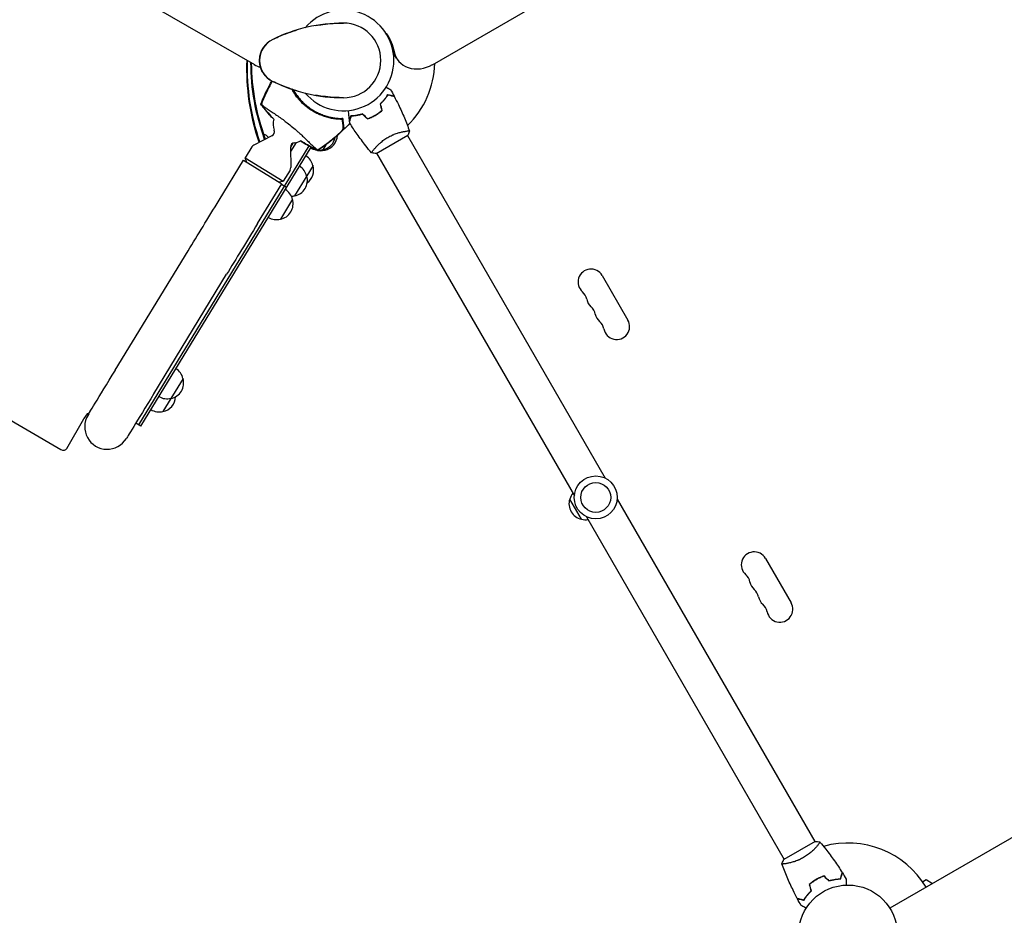
# Model space of a CAD drawing. Units: millimetres. Extents: x -4919 to 6796, y -6325 to 8633.
# Drawn here: x -347 to 709, y -916 to 44 of the extents above; entities that cross this region are included whole.
import ezdxf

# ---------------------------------------------------------------- set-up
doc = ezdxf.new("R2010")
doc.units = ezdxf.units.MM
doc.header["$LTSCALE"] = 20
doc.linetypes.add('HIDDEN', pattern=[9.525, 6.35, -3.175])
doc.layers.add('2d', color=230, linetype='Continuous')
doc.layers.add('AS-Free_Space_Hatch', color=31, linetype='HIDDEN')

msp = doc.modelspace()

# ---------------------------------------------------------------- hatches: boundary and pattern name
at = {"layer": 'AS-Free_Space_Hatch'}
h = msp.add_hatch(dxfattribs=at)
h.set_pattern_fill('ANSI31', color=256, scale=100, angle=60)
edge = h.paths.add_edge_path()
edge.add_line((2560.3, 4598.5), (1334.5, 2475.5))
edge.add_arc((468.5, 2975.5), 1000, 242.0617, 330, ccw=False)
edge.add_arc((-468.5, 2975.5), 1000, 210, 297.9383, ccw=False)
edge.add_line((-1334.5, 2475.5), (-3442.5, 6126.5))
edge.add_arc((-2576.4, 6626.5), 1000, 30, 210, ccw=False)
edge.add_line((-1710.4, 7126.5), (0, 4164))
edge.add_line((0, 4164), (828.2, 5598.5))
edge.add_arc((1694.2, 5098.5), 1000, -30, 150, ccw=False)
edge = h.paths.add_edge_path()
edge.add_arc((-2365.1, 1623), 500, 0, 360)
edge = h.paths.add_edge_path()
edge.add_line((-1071.7, -2774.2), (-2311.4, -4921.5))
edge.add_arc((-3177.4, -4421.5), 1000, 150, 330, ccw=False)
edge.add_line((-4043.4, -3921.5), (-2803.7, -1774.2))
edge.add_line((-2803.7, -1774.2), (-1071.7, -2774.2))

# ---------------------------------------------------------------- linework, layer by layer
at = {"layer": '2d'}
for p, q in [((-893.2, 456), (-95.6, -4.5)), ((95.5, -4.6), (893.2, 455.9)), ((-1146.7, 70), (-303, -417)), ((56.8, 2.5), (53.3, 8.6)), ((35.7, -57.9), (35.6, -57.7)), ((-76.9, -81), (-96.3, -90.7)), ((35.1, -99.8), (68.9, -80.3)), ((65.9, -76.1), (65.9, -76.1)), ((68.5, -80.6), (280.5, -447.8)), ((-219.5, -390.8), (-36.7, -91.7)), ((-217.3, -392.1), (-34.5, -92.9)), ((-98.3, -92.6), (-105.6, -104.6)), ((-50.8, -87.9), (-56.8, -97.7)), ((-54.3, -88.9), (-56.8, -93)), ((-56.8, -93.3), (-56.6, -114.9)), ((-54.4, -88.9), (-54.4, -89)), ((-54.4, -89), (-54.4, -89)), ((-34.5, -92.9), (-35, -93.8)), ((-19, -90.6), (-22.2, -95.8)), ((-18.9, -94.8), (-19.8, -96.3)), ((-105.6, -104.6), (-64.7, -129.6)), ((-103.8, -109.3), (-105.6, -104.6)), ((-22.1, -95.7), (-22.2, -95.8)), ((33, -95.1), (33, -95.1)), ((35.5, -99.6), (247.6, -466.8)), ((-133.4, -149.8), (-107.3, -107.1)), ((-107.3, -107.1), (-66.1, -132.3)), ((-32.6, -112.8), (-39.4, -123.9)), ((-57.3, -117.6), (-64.7, -129.6)), ((-39.4, -123.9), (-52.4, -145.3)), ((-92.2, -175), (-66.1, -132.3)), ((-69.6, -130.1), (-64.7, -129.6)), ((-61, -136.3), (-66.5, -132.9)), ((-54.7, -148.9), (-67.7, -170.3)), ((-244.7, -332.1), (-166.5, -204.1)), ((-203.4, -357.3), (-125.3, -229.2)), ((277.4, -230.7), (304.9, -278.3)), ((-172, -341), (-193.7, -376.4)), ((-274, -378.7), (-273.3, -379.1)), ((-296.6, -415.9), (-278.4, -384.3)), ((-217.3, -392.1), (-222.7, -388.8)), ((255.1, -491.8), (242.6, -470.2)), ((293.4, -470.2), (505.5, -837.5)), ((260.5, -489.2), (472.5, -856.5)), ((452.4, -533.8), (479.9, -581.4)), ((903.3, -725.5), (585.9, -908.8)), ((505.9, -837.2), (472.1, -856.7)), ((508, -842), (508, -842)), ((475.1, -861), (475.1, -861)), ((508.7, -877.2), (508.8, -877.3)), ((621, -880.5), (624.8, -878.2)), ((624.8, -878.2), (631.8, -882.3))]:
    msp.add_line(p, q, dxfattribs=at)
for centre, radius in [((270.5, -468.5), 23), ((270.5, -468.5), 16), ((541, -937), 53)]:
    msp.add_circle(centre, radius, dxfattribs=at)
for centre, radius, start, end in [((0, 0), 54, 220.4928, 139.5072), ((0, -133.3), 173.3, 90, 115.9892), ((0, 0), 40, 270, 90), ((-65, 0), 25, 115.9892, 244.0108), ((0, 0), 98, 314.4877, 358.1388), ((0, 133.3), 173.3, 244.0108, 270), ((-1.4, -1.7), 61.1, 208.7282, 208.729), ((-1.4, -1.7), 61.1, 208.7303, 263.9363), ((-55.5, -68.5), 20, 164.2436, 198.8082), ((-91.2, -91.7), 14, 39.6373, 65.8667), ((-79.1, -76.5), 5, 296.6, 18.8082), ((-25.5, -79.1), 17, 281.2479, 348.4456), ((-23.5, -79.7), 17, 282.6679, 357.2964), ((-94, -95.2), 5, 116.6, 148.6), ((-51.8, -93.2), 5, 98.3918, 180.6), ((-55.5, -68.5), 20, 278.3918, 297.7576), ((-26.3, -79.2), 17, 239.218, 251.6165), ((-26.3, -79.2), 17, 239.2213, 263.9532), ((-49.3, -116.7), 17, 12.7615, 57.9337), ((-24.4, -79.8), 17, 248.8294, 285.8135), ((-26.3, -79.2), 17, 267.6991, 284.3935), ((-25.5, -79.1), 17, 281.2429, 281.2803), ((-61.6, -115), 5, 328.6, 0.6), ((-56.1, -127.8), 17, 12.7615, 57.932), ((-49, -117.5), 17, 306.0933, 15.9071), ((-55.7, -128.6), 17, 281.2429, 15.9071), ((-71.3, -152.8), 17, 12.7615, 57.932), ((-56.6, -128.7), 17, 272.2954, 284.3885), ((-71, -153.6), 17, 281.2429, 15.9071), ((-71.8, -153.7), 17, 239.218, 284.3885), ((265.4, -237.6), 13.9, 30, 229.1099), ((247, -258.8), 14.1, 10.8901, 49.1099), ((274.5, -253.5), 13.9, 190.8901, 229.1099), ((256.2, -274.7), 14.1, 10.8901, 49.1099), ((283.7, -269.4), 13.9, 190.8901, 229.1099), ((265.4, -290.6), 14.1, 10.8901, 49.1099), ((292.9, -285.3), 13.9, 190.8901, 30), ((-188.7, -344.9), 17, 12.7615, 57.932), ((-188.4, -345.7), 17, 281.2429, 15.9071), ((-189.2, -345.8), 17, 239.218, 284.3885), ((-197, -359.8), 17, 281.2429, 357.5704), ((-253.4, -392.8), 24.1, 145.276, 148.6), ((-197.8, -359.8), 17, 239.218, 284.3885), ((-253.4, -392.8), 24.1, 148.6, 328.6), ((259.2, -474.5), 17, 141.3543, 165.8135), ((258.8, -475.3), 17, 162.6679, 257.3321), ((259.7, -475.4), 17, 254.1865, 278.6457), ((440.4, -540.8), 13.9, 30, 229.1099), ((422, -561.9), 14.1, 10.8901, 49.1099), ((449.5, -556.6), 13.9, 190.8901, 229.1099), ((431.2, -577.8), 14.1, 10.8901, 49.1099), ((458.7, -572.5), 13.9, 190.8901, 229.1099), ((440.4, -593.7), 14.1, 10.8901, 49.1099), ((467.9, -588.4), 13.9, 190.8901, 30), ((541, -937), 98, 31.1694, 105.5122)]:
    msp.add_arc(centre, radius, start, end, dxfattribs=at)
at = {"layer": '2d', "extrusion": (0, 0, -1)}
for centre, major_axis, ratio, start_param, end_param in [((-3.6, -6.6), (52.7, 30.4), 0.848048, -0.11356, 0.294378), ((-8.6, 2.1), (52.7, 30.4), 0.848048, 0.097792, 0.108991), ((-8, 0.9), (52.7, 30.4), 0.848048, 0.084891, 0.10962), ((-4.3, -5.5), (52.7, 30.4), 0.848048, 0.012847, 0.294378), ((167.8, -45.6), (-243.7, 140.7), 0.848048, -0.767286, -0.414542), ((168.4, -44.5), (-243.7, 140.7), 0.848048, -0.770115, -0.420617), ((172.1, -38), (-243.7, 140.7), 0.848048, -0.785919, -0.454948), ((172.8, -36.9), (-243.7, 140.7), 0.848048, -0.788733, -0.461138), ((-92.2, -175), (-62.5, -102.4), 0, -1.570796, -1.012291), ((-170.3, -303), (-62.5, -102.4), 0, -1.012291, 0), ((-248.5, -401.5), (-29.9, 17.2), 0.848048, 0, 0.324734)]:
    msp.add_ellipse(centre, major_axis=major_axis, ratio=ratio, start_param=start_param, end_param=end_param, dxfattribs=at)
at = {"layer": '2d'}
for centre, major_axis, ratio, start_param, end_param in [((82.2, 18.6), (-26, -15), 0.848048, -0.294378, 0), ((82.2, 18.6), (-26, -15), 0.848048, -0.294378, 0), ((82.8, 17.5), (-26, -15), 0.848048, -0.294378, 1.570796), ((-82.9, 17.5), (26, -15), 0.848048, -1.570796, -1.325735), ((-133.4, -149.8), (62.5, 102.4), 0, -2.129302, -1.570796), ((-211.5, -277.8), (-62.5, -102.4), 0, 0, 1.012291), ((-211.5, -277.8), (-62.5, -102.4), 0, -0.15286, 0), ((-300.9, -413.4), (4.33, -2.5), 0.848048, -1.570796, 0)]:
    msp.add_ellipse(centre, major_axis=major_axis, ratio=ratio, start_param=start_param, end_param=end_param, dxfattribs=at)
for points in [[(-55.9, 30.7), (-54, 31.4), (-52, 32), (-50, 32.6)], [(-68.8, 25.8), (-68.2, 26), (-67.5, 26.3), (-66.8, 26.6)], [(-90, 0), (-90, 0.1), (-90, 0.1), (-90, 0.1)], [(-90, -0.1), (-90, -0.1), (-90, -0.1), (-90, 0)], [(-76.6, -22.4), (-76.6, -22.4), (-76.5, -22.3), (-76.5, -22.2)], [(-66.8, -26.6), (-67.5, -26.3), (-68.2, -26), (-68.8, -25.8)], [(-55.7, -30.8), (-55.8, -30.8), (-55.9, -30.8), (-56, -30.7)], [(-50, -32.6), (-51.7, -32.1), (-53.4, -31.6), (-55.1, -31)], [(50.5, -31.4), (51.8, -33.7), (53, -36), (54.3, -38.3)], [(-88.4, -47), (-88.1, -46.1), (-87.7, -45.3), (-87.3, -44.4)], [(-88.4, -47), (-87.8, -47.8), (-87.2, -48.6), (-86.7, -49.3)], [(-87.2, -44.4), (-87.6, -45.3), (-87.9, -46.1), (-88.3, -47)], [(-86.5, -49.3), (-87.1, -48.6), (-87.7, -47.8), (-88.3, -47)], [(-86.7, -49.3), (-82.9, -54.1), (-79, -58.7), (-74.7, -63.1)], [(-74.7, -63.1), (-78.9, -58.7), (-82.8, -54.2), (-86.5, -49.3)], [(41.3, -53.5), (40.7, -51.2), (40.1, -48.8), (39.5, -46.5)], [(41.6, -53.6), (40.9, -51.2), (40.3, -48.9), (39.7, -46.6)], [(-0.8, -62.3), (-1.1, -62.3), (-1.4, -62.3), (-1.7, -62.3)], [(-0.8, -62.3), (-0.8, -62.6), (-0.7, -62.9), (-0.7, -63.2)], [(25.7, -62.6), (24, -60.8), (22.2, -59.1), (20.5, -57.4)], [(25.6, -62.8), (23.9, -61.1), (22.2, -59.4), (20.5, -57.7)], [(33.9, -58.8), (34.5, -58.4), (35.1, -58.1), (35.6, -57.7)], [(33.9, -58.8), (34.5, -58.4), (35.1, -58.1), (35.6, -57.7)], [(-46.2, -86.2), (-41, -89.4), (-35.7, -92.4), (-30.2, -95)], [(-30.3, -94.9), (-35.7, -92.3), (-41, -89.4), (-46.2, -86.2)], [(-27.6, -96.1), (-28.5, -95.7), (-29.4, -95.3), (-30.3, -94.9)], [(-30.2, -95), (-29.4, -95.4), (-28.5, -95.9), (-27.6, -96.3)], [(-27.6, -96.1), (-26.9, -95.6), (-26.1, -95.1), (-25.3, -94.5)], [(35.1, -99.8), (33.4, -99.7), (31.7, -99.5), (30.1, -99.2)], [(30.1, -99.2), (30.1, -99.2), (30.1, -99.2), (30.1, -99.2)], [(35.1, -99.8), (33.4, -99.7), (31.7, -99.5), (30.1, -99.2)], [(505.9, -837.2), (507.6, -837.3), (509.3, -837.5), (510.9, -837.8)], [(510.9, -837.8), (510.9, -837.8), (510.9, -837.8), (510.9, -837.8)], [(470.1, -861.3), (470.1, -861.3), (470.1, -861.3), (470.1, -861.3)], [(515.3, -874.5), (517, -876.2), (518.8, -877.9), (520.5, -879.6)], [(515.4, -874.3), (517.1, -876), (518.8, -877.7), (520.5, -879.4)], [(535, -870.9), (536.4, -873.1), (537.7, -875.4), (539.1, -877.7)], [(499.4, -883.5), (500.1, -885.8), (500.7, -888.1), (501.3, -890.5)], [(499.7, -883.5), (500.3, -885.9), (500.9, -888.2), (501.5, -890.5)], [(490.5, -905.7), (489.2, -903.4), (488, -901.1), (486.7, -898.7)], [(490.5, -905.7), (489.2, -903.4), (488, -901.1), (486.7, -898.7)]]:
    msp.add_open_spline(points, degree=3, dxfattribs=at)
for points, knots in [([(-30, 37.4), (-27.4, 37.8), (-24.8, 38.2), (-18.6, 39), (-14.8, 39.4), (-9.4, 39.8), (-7.8, 39.8), (-4.2, 40), (-2.1, 40), (0, 40)], [0, 0, 0, 0, 10.001585, 10.001585, 23.858648, 23.858648, 29.5396, 29.5396, 36.781183, 36.781183, 36.781183, 36.781183]), ([(-75, 22.9), (-75, 22.9), (-75, 22.9), (-75, 22.9), (-75, 22.9), (-75, 22.9), (-75, 22.9), (-75, 22.9), (-75, 22.9), (-75, 22.9), (-75, 23), (-74.9, 23), (-74.9, 23), (-74.7, 23.1), (-74.5, 23.2), (-73.9, 23.4), (-73.5, 23.6), (-71.8, 24.4), (-70.5, 25), (-66, 27), (-62.8, 28.3), (-58.5, 29.8), (-57.7, 30.1), (-56.8, 30.4)], [0, 0, 0, 0, 0.0008, 0.0008, 0.0032, 0.0032, 0.0104, 0.0104, 0.032, 0.032, 0.0968, 0.0968, 0.2912, 0.2912, 0.874404, 0.874404, 2.624037, 2.624037, 7.873219, 7.873219, 20.57853, 20.57853, 23.686137, 23.686137, 23.686137, 23.686137]), ([(-90, 0), (-90, 0), (-90, 0), (-90, 0), (-90, 0), (-90, 0), (-90, 0), (-90, 0), (-90, 0), (-90, 0.1), (-90, 0.1), (-90, 0.2), (-90, 0.2), (-90, 0.4), (-90, 0.6), (-90, 1.3), (-89.9, 1.8), (-89.8, 3.8), (-89.5, 5.4), (-88.7, 8.4), (-88.1, 9.8), (-86.8, 12.4), (-86.2, 13.5), (-84.7, 15.6), (-83.9, 16.5), (-82.6, 17.8), (-82.1, 18.3), (-81.1, 19.1), (-80.7, 19.5), (-79.6, 20.3), (-79.1, 20.7), (-78.5, 21)], [0, 0, 0, 0, 0.0008, 0.0008, 0.0032, 0.0032, 0.0104, 0.0104, 0.032001, 0.032001, 0.096803, 0.096803, 0.291204, 0.291204, 0.874423, 0.874423, 2.624548, 2.624548, 7.889621, 7.889621, 12.915444, 12.915444, 16.857894, 16.857894, 20.47592, 20.47592, 22.530313, 22.530313, 24.356797, 24.356797, 26.559402, 26.559402, 26.559402, 26.559402]), ([(-90, 0), (-90, 0), (-90, 0), (-90, 0), (-90, 0)], [0.95687806, 0.95687806, 0.95687806, 0.95687806, 0.96269375, 0.99853986, 0.99853986, 0.99853986, 0.99853986]), ([(-78.5, -21), (-79.4, -20.5), (-80.3, -19.8), (-82, -18.3), (-82.8, -17.6), (-84.4, -15.8), (-85.2, -14.9), (-86.7, -12.7), (-87.3, -11.5), (-88.3, -9.3), (-88.7, -8.3), (-89.3, -6.1), (-89.6, -4.9), (-89.8, -3.2), (-89.9, -2.5), (-90, -1.6), (-90, -1.3), (-90, -0.8), (-90, -0.6), (-90, -0.4), (-90, -0.3), (-90, -0.2), (-90, -0.2), (-90, -0.1), (-90, 0), (-90, 0)], [0, 0, 0, 0, 3.516106, 3.516106, 6.897489, 6.897489, 10.580738, 10.580738, 14.71582, 14.71582, 18.293499, 18.293499, 22.255784, 22.255784, 24.403078, 24.403078, 25.480563, 25.480563, 26.019771, 26.019771, 26.289434, 26.289434, 26.424272, 26.424272, 26.559118, 26.559118, 26.559118, 26.559118]), ([(-88.6, -46.8), (-87.4, -43.7), (-86.1, -40.7), (-83.1, -34), (-81.4, -30.5), (-78.6, -25.3), (-77.7, -23.7), (-76.8, -22.1)], [0, 0, 0, 0, 10.004103, 10.004103, 21.847159, 21.847159, 27.513698, 27.513698, 27.513698, 27.513698]), ([(-87.3, -44.4), (-85.8, -40.6), (-84.1, -36.9), (-80.6, -29.6), (-78.6, -26), (-76.6, -22.4)], [0.00444781, 0.00444781, 0.00444781, 0.00444781, 0.01664825, 0.01664825, 0.02884868, 0.02884868, 0.02884868, 0.02884868]), ([(-76.4, -22.3), (-78.2, -25.5), (-80, -28.7), (-83.6, -36.1), (-85.5, -40.2), (-87.2, -44.4)], [0.01568198, 0.01568198, 0.01568198, 0.01568198, 0.02674724, 0.02674724, 0.04030431, 0.04030431, 0.04030431, 0.04030431]), ([(-56.8, -30.4), (-57.2, -30.3), (-57.7, -30.1), (-61.2, -28.9), (-64.2, -27.7), (-69.8, -25.3), (-75, -22.9), (-75, -22.9)], [8.33401, 8.33401, 8.33401, 8.33401, 10.004541, 10.004541, 21.414166, 21.414166, 32.055895, 32.055895, 32.055895, 32.055895]), ([(-1.2, -63.3), (-2.6, -63.3), (-4.1, -63.2), (-7.1, -63), (-8.7, -62.8), (-11.1, -62.4), (-11.9, -62.3), (-13.5, -62), (-14.4, -61.8), (-16.9, -61.2), (-18.6, -60.7), (-22, -59.6), (-23.7, -58.9), (-26.2, -57.9), (-27.1, -57.5), (-28.3, -56.9), (-28.8, -56.6), (-29.6, -56.2), (-30, -56), (-32.1, -54.9), (-33.7, -53.9), (-36.9, -51.8), (-38.4, -50.7), (-40.6, -48.9), (-41.4, -48.3), (-42.8, -47), (-43.5, -46.4), (-45.5, -44.4), (-46.8, -43), (-48.4, -41.2), (-48.7, -40.8), (-49.3, -40.1), (-49.6, -39.7), (-50.4, -38.6), (-51, -37.9), (-52.6, -35.6), (-53.6, -34.1), (-54.7, -32.1), (-55, -31.7), (-55.3, -31.2), (-55.3, -31.1), (-55.4, -31)], [0.06748992, 0.06748992, 0.06748992, 0.06748992, 0.07316895, 0.07316895, 0.07884797, 0.07884797, 0.08168748, 0.08168748, 0.08452699, 0.08452699, 0.09020602, 0.09020602, 0.09588504, 0.09588504, 0.09872455, 0.09872455, 0.10014431, 0.10014431, 0.10156406, 0.10156406, 0.10724309, 0.10724309, 0.11292211, 0.11292211, 0.11576162, 0.11576162, 0.11860113, 0.11860113, 0.12428016, 0.12428016, 0.12569991, 0.12569991, 0.12711967, 0.12711967, 0.12995918, 0.12995918, 0.1356382, 0.1356382, 0.13705796, 0.13705796, 0.13745418, 0.13745418, 0.13745418, 0.13745418]), ([(-54, -31.4), (-53.8, -31.7), (-53.7, -32), (-52.6, -33.8), (-51.6, -35.2), (-50.1, -37.4), (-49.5, -38.1), (-48.4, -39.6), (-47.8, -40.3), (-46, -42.4), (-44.8, -43.7), (-42.2, -46.3), (-40.8, -47.5), (-39.4, -48.6), (-38, -49.8), (-36.5, -50.8), (-33.4, -52.9), (-31.9, -53.8), (-29.5, -55.1), (-28.7, -55.6), (-27.1, -56.4), (-26.3, -56.7), (-23.8, -57.8), (-22.2, -58.4), (-19.7, -59.3), (-18.9, -59.6), (-17.2, -60), (-16.4, -60.3), (-13.9, -60.9), (-12.3, -61.2), (-9.2, -61.7), (-7.6, -61.9), (-4.6, -62.2), (-3.1, -62.3), (-1.7, -62.3)], [0.08045105, 0.08045105, 0.08045105, 0.08045105, 0.08156034, 0.08156034, 0.08703339, 0.08703339, 0.08976991, 0.08976991, 0.09250644, 0.09250644, 0.09797948, 0.09797948, 0.10345253, 0.10345253, 0.10345253, 0.10889446, 0.10889446, 0.11433638, 0.11433638, 0.11705734, 0.11705734, 0.1197783, 0.1197783, 0.12522023, 0.12522023, 0.12794119, 0.12794119, 0.13066215, 0.13066215, 0.13610407, 0.13610407, 0.14154599, 0.14154599, 0.14698792, 0.14698792, 0.14698792, 0.14698792]), ([(45.8, -28.7), (46.4, -29), (46.9, -29.3), (47.8, -29.8), (48.1, -30), (48.6, -30.3), (48.9, -30.4), (49.3, -30.7), (49.5, -30.8), (49.9, -31), (50, -31.1), (50.2, -31.2), (50.3, -31.3), (50.4, -31.3), (50.4, -31.3), (50.4, -31.3), (50.4, -31.3), (50.4, -31.3), (50.4, -31.3), (50.5, -31.4), (50.5, -31.4), (50.5, -31.4)], [0.00440846, 0.00440846, 0.00440846, 0.00440846, 0.00758008, 0.00758008, 0.0094751, 0.0094751, 0.01137012, 0.01137012, 0.01326514, 0.01326514, 0.01516016, 0.01516016, 0.01705518, 0.01705518, 0.01800269, 0.01800269, 0.0189502, 0.0189502, 0.02274024, 0.02274024, 0.02935902, 0.02935902, 0.02935902, 0.02935902]), ([(0, -40), (-2.1, -40), (-4.2, -40), (-7.8, -39.8), (-9.4, -39.8), (-14.8, -39.4), (-18.6, -39), (-24.8, -38.2), (-27.4, -37.8), (-30, -37.4)], [0, 0, 0, 0, 7.241581, 7.241581, 12.922533, 12.922533, 26.779596, 26.779596, 36.781181, 36.781181, 36.781181, 36.781181]), ([(39.5, -46.5), (40.4, -45.6), (41.3, -44.8), (42.9, -43.1), (43.6, -42.2), (44.6, -40.9), (44.9, -40.5), (45.6, -39.7), (45.9, -39.3), (46.7, -38.1), (47.2, -37.3), (47.7, -36.5)], [0, 0, 0, 0, 0.00404294, 0.00404294, 0.00808588, 0.00808588, 0.01010735, 0.01010735, 0.01212882, 0.01212882, 0.01617176, 0.01617176, 0.01617176, 0.01617176]), ([(39.7, -46.6), (40.6, -45.7), (41.4, -44.9), (43, -43.2), (43.7, -42.3), (45.1, -40.7), (45.7, -39.9), (46.8, -38.3), (47.3, -37.5), (47.8, -36.8)], [0, 0, 0, 0, 0.00398181, 0.00398181, 0.00796362, 0.00796362, 0.01194542, 0.01194542, 0.01592723, 0.01592723, 0.01592723, 0.01592723]), ([(47.7, -36.5), (48.5, -36.8), (49.2, -36.9), (50.4, -37.3), (51, -37.4), (51.8, -37.7), (52.1, -37.7), (52.5, -37.8), (52.8, -37.9), (53.3, -38.1), (53.6, -38.1), (53.9, -38.2), (54, -38.2), (54.1, -38.3), (54.1, -38.3), (54.2, -38.3), (54.2, -38.3), (54.2, -38.3), (54.2, -38.3), (54.2, -38.3), (54.2, -38.3), (54.3, -38.3), (54.3, -38.3), (54.3, -38.3)], [0, 0, 0, 0, 0.0035063, 0.0035063, 0.0070126, 0.0070126, 0.00876575, 0.00876575, 0.0105189, 0.0105189, 0.0140252, 0.0140252, 0.01577835, 0.01577835, 0.01665493, 0.01665493, 0.0175315, 0.0175315, 0.02103781, 0.02103781, 0.02454411, 0.02454411, 0.0274484, 0.0274484, 0.0274484, 0.0274484]), ([(47.8, -36.8), (48.6, -37), (49.3, -37.2), (50.5, -37.5), (51.1, -37.7), (51.9, -37.9), (52.2, -38), (52.6, -38.1), (52.9, -38.1), (53.4, -38.3), (53.7, -38.4), (54.1, -38.5), (54.1, -38.5), (54.3, -38.5), (54.3, -38.5), (54.3, -38.5), (54.3, -38.5), (54.4, -38.5), (54.4, -38.5), (54.4, -38.5), (54.4, -38.5), (54.4, -38.5)], [0, 0, 0, 0, 0.00350666, 0.00350666, 0.00701332, 0.00701332, 0.00876665, 0.00876665, 0.01051997, 0.01051997, 0.01402663, 0.01402663, 0.01577996, 0.01577996, 0.01753329, 0.01753329, 0.02103995, 0.02103995, 0.02454661, 0.02454661, 0.02744921, 0.02744921, 0.02744921, 0.02744921]), ([(54.4, -38.5), (55.9, -41.5), (57.4, -44.4), (61.1, -52.1), (63.3, -56.8), (67.3, -66.2), (69.1, -70.9), (70.8, -75.7)], [0, 0, 0, 0, 10.001335, 10.001335, 25.652861, 25.652861, 40.904303, 40.904303, 40.904303, 40.904303]), ([(-88.6, -46.8), (-88.6, -46.8), (-88.6, -46.9), (-88.6, -46.9), (-88.6, -46.9), (-88.5, -46.9), (-88.5, -46.9), (-88.5, -47), (-88.4, -47)], [271.498648, 271.498648, 271.498648, 271.498648, 272.229761, 272.229761, 275.216935, 275.216935, 275.216935, 277.665854, 277.665854, 277.665854, 277.665854]), ([(-74.7, -63.1), (-76.3, -61.5), (-77.8, -59.9), (-81.4, -55.9), (-83.3, -53.5), (-86.4, -49.7), (-87.5, -48.3), (-88.6, -46.9)], [58.656409, 58.656409, 58.656409, 58.656409, 65.397576, 65.397576, 74.794651, 74.794651, 80.448609, 80.448609, 80.448609, 80.448609]), ([(-88.3, -47), (-88.3, -47), (-88.2, -47.1), (-88, -47.2), (-87.9, -47.3), (-87.6, -47.5), (-87.6, -47.5), (-87.3, -47.7), (-87.1, -47.9), (-86.4, -48.5), (-85.8, -49), (-84.1, -50.3), (-83, -51.1), (-80.6, -52.8), (-79.2, -53.7), (-76.9, -55.3), (-76.1, -55.8), (-73.8, -57.3), (-72.2, -58.4), (-68.8, -60.6), (-67.1, -61.8), (-65, -63.4), (-64.7, -63.6), (-63.1, -64.9), (-61.7, -65.9), (-58.5, -68.4), (-56.5, -69.9), (-52.8, -73.1), (-51, -74.6), (-48.7, -76.6), (-47.9, -77.3), (-45.5, -79.5), (-44.1, -80.8), (-41.4, -83.5), (-40, -84.8), (-37.3, -87.4), (-36.1, -88.7), (-33.7, -90.9), (-32.7, -91.9), (-30.3, -93.9), (-29.2, -94.8), (-28.6, -95.3), (-28.6, -95.3), (-28.4, -95.5), (-28.3, -95.6), (-28, -95.8), (-27.9, -95.9), (-27.7, -96.1), (-27.7, -96.1), (-27.6, -96.1)], [1.96028, 1.96028, 1.96028, 1.96028, 3.190186, 3.190186, 7.024886, 7.024886, 9.023491, 9.023491, 13.155827, 13.155827, 22.779664, 22.779664, 32.841369, 32.841369, 43.021175, 43.021175, 48.080083, 48.080083, 57.532706, 57.532706, 66.797315, 66.797315, 68.994725, 68.994725, 77.245867, 77.245867, 90.506301, 90.506301, 101.975519, 101.975519, 105.976675, 105.976675, 111.699793, 111.699793, 118.152363, 118.152363, 124.986527, 124.986527, 131.820078, 131.820078, 141.992223, 141.992223, 142.145333, 142.145333, 144.802533, 144.802533, 148.387893, 148.387893, 149.951129, 149.951129, 149.951129, 149.951129]), ([(-0.8, -62.7), (-0.8, -62.7), (-0.8, -62.7), (-0.8, -62.7), (-0.8, -62.7), (-0.8, -62.7), (-1, -62.7), (-1.1, -62.7), (-1.5, -62.7), (-1.7, -62.7), (-2.2, -62.7), (-2.5, -62.7), (-3.1, -62.7), (-3.5, -62.7), (-4.3, -62.7), (-4.7, -62.7), (-5.6, -62.6), (-6, -62.6), (-6.9, -62.5), (-7.4, -62.5), (-7.8, -62.5)], [42.710173, 42.710173, 42.710173, 42.710173, 42.721735, 42.721735, 42.721735, 44.043288, 44.043288, 45.364841, 45.364841, 46.686393, 46.686393, 48.007946, 48.007946, 49.343611, 49.343611, 50.679275, 50.679275, 52.014939, 52.014939, 53.324454, 53.324454, 53.324454, 53.324454]), ([(-0.2, -72.7), (-0.2, -72.5), (-0.2, -72.3), (-0.3, -71.9), (-0.3, -71.6), (-0.4, -71.1), (-0.4, -70.8), (-0.5, -70.3), (-0.5, -70.1), (-0.5, -69.7), (-0.5, -69.5), (-0.6, -68.5), (-0.7, -67.6), (-0.9, -66.1), (-1, -65.6), (-1.1, -64.5), (-1.1, -63.9), (-1.2, -63.3)], [0.00809485, 0.00809485, 0.00809485, 0.00809485, 0.01071053, 0.01071053, 0.01332621, 0.01332621, 0.01594188, 0.01594188, 0.01724972, 0.01724972, 0.01855756, 0.01855756, 0.02378892, 0.02378892, 0.02640459, 0.02640459, 0.02902027, 0.02902027, 0.02902027, 0.02902027]), ([(-0.7, -63.2), (-0.6, -64.4), (-0.5, -65.5), (-0.2, -67.6), (-0.2, -68.5), (0, -69.6), (0, -70), (0.1, -70.6), (0.1, -70.9), (0.1, -71.3), (0.2, -71.4), (0.2, -71.7), (0.2, -72), (0.3, -72.3), (0.3, -72.5)], [0.00044761, 0.00044761, 0.00044761, 0.00044761, 0.00583385, 0.00583385, 0.0112201, 0.0112201, 0.01391322, 0.01391322, 0.01660634, 0.01660634, 0.0179529, 0.0179529, 0.01929947, 0.02199259, 0.02199259, 0.02199259, 0.02199259]), ([(6.8, -67.4), (6.8, -67.4), (6.8, -67.4), (6.8, -67.2), (6.7, -66.9), (6.6, -66), (6.6, -65.7), (6.5, -65), (6.5, -64.9), (6.5, -64.4), (6.4, -64), (6.2, -62.3), (6.1, -60.8), (5.7, -57.5), (5.5, -55.7), (5.3, -53.7)], [68.15053, 68.15053, 68.15053, 68.15053, 74.539557, 74.539557, 90.05801, 90.05801, 99.886322, 99.886322, 103.926784, 103.926784, 109.747848, 109.747848, 119.486262, 119.486262, 128.321381, 128.321381, 128.321381, 128.321381]), ([(7.8, -59.6), (7.6, -60.3), (7.4, -61), (7.1, -62.3), (6.9, -62.9), (6.7, -63.7), (6.6, -64), (6.5, -64.3), (6.5, -64.4), (6.5, -64.5)], [0, 0, 0, 0, 0.003506301, 0.003506301, 0.007012602, 0.007012602, 0.008765752, 0.008765752, 0.009665599, 0.009665599, 0.009665599, 0.009665599]), ([(8, -59.8), (7.8, -60.5), (7.6, -61.2), (7.2, -62.5), (7.1, -63.1), (6.8, -63.9), (6.8, -64.2), (6.7, -64.6), (6.6, -64.8), (6.5, -65.1), (6.5, -65.1), (6.5, -65.1)], [0, 0, 0, 0, 0.00350666, 0.00350666, 0.00701332, 0.00701332, 0.00876665, 0.00876665, 0.01051997, 0.01051997, 0.0106682, 0.0106682, 0.0106682, 0.0106682]), ([(20.5, -57.4), (19.3, -57.8), (18.1, -58.1), (15.9, -58.6), (14.8, -58.8), (13.1, -59.1), (12.6, -59.2), (11.6, -59.3), (11.1, -59.4), (9.6, -59.5), (8.7, -59.6), (7.8, -59.6)], [0, 0, 0, 0, 0.00404294, 0.00404294, 0.00808588, 0.00808588, 0.01010735, 0.01010735, 0.01212882, 0.01212882, 0.01617176, 0.01617176, 0.01617176, 0.01617176]), ([(7.8, -59.6), (8.7, -59.6), (9.6, -59.5), (11.6, -59.3), (12.6, -59.2), (14.8, -58.8), (15.9, -58.6), (18.2, -58.1), (19.3, -57.8), (20.5, -57.4)], [0, 0, 0, 0, 0.00391343, 0.00391343, 0.00782685, 0.00782685, 0.01174028, 0.01174028, 0.01565371, 0.01565371, 0.01565371, 0.01565371]), ([(20.5, -57.4), (19.3, -57.8), (18.1, -58.1), (15.9, -58.6), (14.8, -58.8), (13.1, -59.1), (12.6, -59.2), (11.6, -59.3), (11.1, -59.4), (9.6, -59.5), (8.7, -59.6), (7.8, -59.6)], [0, 0, 0, 0, 0.00404294, 0.00404294, 0.00808588, 0.00808588, 0.01010735, 0.01010735, 0.01212882, 0.01212882, 0.01617176, 0.01617176, 0.01617176, 0.01617176]), ([(20.5, -57.7), (19.3, -58), (18.1, -58.3), (15.9, -58.8), (14.8, -59), (12.7, -59.4), (11.7, -59.5), (9.7, -59.7), (8.8, -59.8), (8, -59.8)], [0, 0, 0, 0, 0.00398181, 0.00398181, 0.00796362, 0.00796362, 0.01194542, 0.01194542, 0.01592723, 0.01592723, 0.01592723, 0.01592723]), ([(25.6, -62.8), (27, -62.3), (28.4, -61.7), (30.5, -60.8), (31.2, -60.4), (32.6, -59.7), (33.3, -59.3), (34, -58.9)], [0, 0, 0, 0, 0.004702909, 0.004702909, 0.007054363, 0.007054363, 0.009405818, 0.009405818, 0.009405818, 0.009405818]), ([(25.7, -62.6), (27, -62.1), (28.4, -61.5), (30.5, -60.6), (31.2, -60.2), (32.6, -59.5), (33.2, -59.1), (33.9, -58.8)], [0, 0, 0, 0, 0.004616902, 0.004616902, 0.006925353, 0.006925353, 0.009233803, 0.009233803, 0.009233803, 0.009233803]), ([(25.7, -62.6), (27.1, -62.1), (28.5, -61.5), (30.5, -60.5), (31.2, -60.2), (32.2, -59.7), (32.6, -59.5), (33.2, -59.1), (33.6, -58.9), (33.9, -58.8)], [0, 0, 0, 0, 0.004600067, 0.004600067, 0.006900101, 0.006900101, 0.008050118, 0.008050118, 0.009200135, 0.009200135, 0.009200135, 0.009200135]), ([(25.7, -62.6), (27, -62.1), (28.4, -61.5), (30.5, -60.6), (31.2, -60.2), (32.6, -59.5), (33.2, -59.1), (33.9, -58.8)], [0, 0, 0, 0, 0.004616902, 0.004616902, 0.006925353, 0.006925353, 0.009233803, 0.009233803, 0.009233803, 0.009233803]), ([(33.9, -58.8), (35.3, -58), (36.6, -57.1), (38.4, -55.8), (39, -55.4), (40.2, -54.4), (40.8, -54), (41.3, -53.5)], [0.009233803, 0.009233803, 0.009233803, 0.009233803, 0.013850802, 0.013850802, 0.016159301, 0.016159301, 0.0184678, 0.0184678, 0.0184678, 0.0184678]), ([(34, -58.9), (35.4, -58.1), (36.7, -57.3), (38.6, -55.9), (39.2, -55.5), (40.4, -54.5), (41, -54.1), (41.6, -53.6)], [0.009405818, 0.009405818, 0.009405818, 0.009405818, 0.01410835, 0.01410835, 0.016459616, 0.016459616, 0.018810883, 0.018810883, 0.018810883, 0.018810883]), ([(6.8, -67.4), (4.5, -69.9), (2.2, -72.3), (-3.1, -77.4), (-6.1, -80.1), (-12.2, -85.4), (-15.4, -87.9), (-21.5, -92.4), (-24.4, -94.5), (-27.4, -96.4)], [0, 0, 0, 0, 10.003757, 10.003757, 22.094247, 22.094247, 34.223002, 34.223002, 44.953212, 44.953212, 44.953212, 44.953212]), ([(0.3, -72.5), (0.3, -72.6), (0.2, -72.7), (0.1, -73.1), (-0.1, -73.3), (-0.4, -73.9), (-0.6, -74.1), (-1.1, -74.7), (-1.4, -75), (-2, -75.7), (-2.3, -76), (-3, -76.7), (-3.3, -77.1), (-4.1, -77.8), (-4.4, -78.2), (-5.2, -78.9), (-5.6, -79.3), (-6, -79.6)], [0, 0, 0, 0, 0.00159546, 0.00159546, 0.00319093, 0.00319093, 0.00478639, 0.00478639, 0.00638186, 0.00638186, 0.00797732, 0.00797732, 0.00957279, 0.00957279, 0.01116825, 0.01116825, 0.01276372, 0.01276372, 0.01276372, 0.01276372]), ([(-4, -77.7), (-3.5, -77.1), (-3, -76.6), (-2.3, -75.9), (-2.1, -75.6), (-1.7, -75.1), (-1.5, -74.9), (-1.1, -74.5), (-1, -74.2), (-0.7, -73.8), (-0.6, -73.7), (-0.4, -73.3), (-0.3, -73.2), (-0.2, -72.9), (-0.2, -72.8), (-0.2, -72.7)], [0.00402629, 0.00402629, 0.00402629, 0.00402629, 0.006438858, 0.006438858, 0.007645141, 0.007645141, 0.008851425, 0.008851425, 0.010057709, 0.010057709, 0.011263993, 0.011263993, 0.012470277, 0.012470277, 0.01367656, 0.01367656, 0.01367656, 0.01367656]), ([(30.1, -99.2), (28, -96.7), (25.9, -94.1), (20.7, -87.4), (17.6, -83.3), (11.9, -75.2), (9.3, -71.3), (6.8, -67.3)], [0.059167, 0.059167, 0.059167, 0.059167, 10.001334, 10.001334, 25.653132, 25.653132, 39.881992, 39.881992, 39.881992, 39.881992]), ([(-25.3, -94.5), (-21.5, -92), (-17.9, -89.3), (-10.8, -83.7), (-7.4, -80.7), (-4, -77.7)], [0.00034646, 0.00034646, 0.00034646, 0.00034646, 0.01390433, 0.01390433, 0.0274622, 0.0274622, 0.0274622, 0.0274622]), ([(-6, -79.6), (-9, -82.3), (-12.2, -84.9), (-18.6, -90), (-21.9, -92.4), (-25.2, -94.6)], [0.01683326, 0.01683326, 0.01683326, 0.01683326, 0.02903503, 0.02903503, 0.0412368, 0.0412368, 0.0412368, 0.0412368]), ([(30.1, -99.2), (30.1, -99.2), (30.1, -99.2), (30.1, -99.2), (30.1, -99.2), (30.1, -99.2), (30.1, -99.1), (30.1, -99.1), (30.1, -99), (30.2, -98.8), (30.4, -98.5), (30.9, -97.8), (31, -97.5), (31.5, -96.9), (31.7, -96.6), (32.5, -95.6), (33.1, -94.8), (34.1, -93.8), (34.3, -93.5), (34.7, -93.1), (34.9, -92.9), (35.5, -92.2), (36, -91.7), (36.9, -90.8), (37.4, -90.3), (38.2, -89.5), (38.5, -89.3), (39, -88.8), (39.3, -88.5), (40.8, -87.3), (42, -86.3), (44, -84.8), (44.7, -84.3), (46.2, -83.4), (46.9, -82.9), (47.6, -82.5)], [0.12220864, 0.12220864, 0.12220864, 0.12220864, 0.12268837, 0.12268837, 0.12524335, 0.12524335, 0.12652085, 0.12652085, 0.12779834, 0.12779834, 0.13290832, 0.13290832, 0.13546331, 0.13546331, 0.1380183, 0.1380183, 0.14312827, 0.14312827, 0.14440577, 0.14440577, 0.14568326, 0.14568326, 0.14823825, 0.14823825, 0.15079324, 0.15079324, 0.15207073, 0.15207073, 0.15334823, 0.15334823, 0.15845821, 0.15845821, 0.16101319, 0.16101319, 0.16356818, 0.16356818, 0.16356818, 0.16356818]), ([(47.6, -82.5), (48.4, -82.1), (49.1, -81.7), (50.6, -80.9), (51.4, -80.5), (52.5, -80), (52.9, -79.9), (53.7, -79.5), (54.1, -79.4), (55.2, -78.9), (55.9, -78.7), (57.4, -78.2), (58.1, -78), (59.5, -77.5), (60.2, -77.3), (62.1, -76.8), (63.4, -76.6), (65, -76.2), (65.6, -76.1), (66.5, -76), (67, -75.9), (68.3, -75.7), (69, -75.6), (69.8, -75.6), (70.1, -75.6), (70.4, -75.6), (70.6, -75.6), (70.7, -75.6), (70.8, -75.6), (70.8, -75.6), (70.8, -75.7), (70.8, -75.7), (70.9, -75.7), (70.9, -75.7), (70.9, -75.7), (70.9, -75.7)], [0.16356818, 0.16356818, 0.16356818, 0.16356818, 0.1661247, 0.1661247, 0.16868122, 0.16868122, 0.16995948, 0.16995948, 0.17123774, 0.17123774, 0.17379425, 0.17379425, 0.17635077, 0.17635077, 0.17890729, 0.17890729, 0.18402032, 0.18402032, 0.18657684, 0.18657684, 0.18913336, 0.18913336, 0.19424639, 0.19424639, 0.19680291, 0.19680291, 0.19935943, 0.19935943, 0.20063769, 0.20063769, 0.20191595, 0.20191595, 0.20447247, 0.20447247, 0.20490292, 0.20490292, 0.20490292, 0.20490292]), ([(70.9, -75.7), (70.4, -77), (69.8, -78.4), (69.1, -79.9), (69, -80.1), (68.9, -80.3)], [0, 0, 0, 0, 4.405135, 4.405135, 5.108724, 5.108724, 5.108724, 5.108724]), ([(-27.4, -96.4), (-29.9, -95.3), (-32.4, -94), (-37.4, -91.4), (-39.9, -90), (-43.6, -87.8), (-44.9, -87), (-46.2, -86.2)], [0, 0, 0, 0, 8.533675, 8.533675, 17.279843, 17.279843, 21.796007, 21.796007, 21.796007, 21.796007]), ([(-25.2, -94.6), (-25.7, -95), (-26.2, -95.3), (-27, -95.8), (-27.3, -96), (-27.6, -96.3)], [53.448624, 53.448624, 53.448624, 53.448624, 55.126731, 55.126731, 56.314227, 56.314227, 56.314227, 56.314227]), ([(-27.6, -96.3), (-27.5, -96.3), (-27.5, -96.4), (-27.4, -96.4), (-27.4, -96.4), (-27.4, -96.4)], [93.444512, 93.444512, 93.444512, 93.444512, 98.274791, 98.274791, 100.286186, 100.286186, 100.286186, 100.286186]), ([(30.1, -99.2), (30.1, -99.2), (30.1, -99.2), (30.1, -99.2), (30.1, -99.2), (30.1, -99.2)], [0.203904455, 0.203904455, 0.203904455, 0.203904455, 0.204472465, 0.204472465, 0.205426957, 0.205426957, 0.205426957, 0.205426957]), ([(510.9, -837.8), (510.9, -837.8), (510.9, -837.8), (510.9, -837.8), (510.9, -837.8), (510.9, -837.9), (510.9, -837.9), (510.9, -838), (510.9, -838), (510.8, -838.2), (510.6, -838.6), (510.1, -839.3), (510, -839.5), (509.5, -840.1), (509.3, -840.4), (508.5, -841.4), (507.9, -842.2), (506.9, -843.3), (506.7, -843.5), (506.3, -843.9), (506.1, -844.2), (505.5, -844.8), (505, -845.3), (504.1, -846.3), (503.6, -846.8), (502.8, -847.5), (502.5, -847.8), (502, -848.3), (501.7, -848.5), (500.2, -849.8), (499, -850.8), (497, -852.2), (496.3, -852.7), (494.8, -853.7), (494.1, -854.1), (493.4, -854.5)], [0.12220864, 0.12220864, 0.12220864, 0.12220864, 0.12268837, 0.12268837, 0.12524335, 0.12524335, 0.12652085, 0.12652085, 0.12779834, 0.12779834, 0.13290832, 0.13290832, 0.13546331, 0.13546331, 0.1380183, 0.1380183, 0.14312827, 0.14312827, 0.14440577, 0.14440577, 0.14568326, 0.14568326, 0.14823825, 0.14823825, 0.15079324, 0.15079324, 0.15207073, 0.15207073, 0.15334823, 0.15334823, 0.15845821, 0.15845821, 0.16101319, 0.16101319, 0.16356818, 0.16356818, 0.16356818, 0.16356818]), ([(510.9, -837.9), (513, -840.4), (515.1, -842.9), (520.3, -849.6), (523.4, -853.8), (529.3, -862.2), (532.1, -866.4), (534.8, -870.7)], [0.059167, 0.059167, 0.059167, 0.059167, 10.001334, 10.001334, 25.653138, 25.653138, 40.963039, 40.963039, 40.963039, 40.963039]), ([(493.4, -854.5), (492.6, -855), (491.9, -855.4), (490.4, -856.1), (489.6, -856.5), (488.5, -857), (488.1, -857.2), (487.3, -857.5), (486.9, -857.6), (485.8, -858.1), (485.1, -858.4), (483.6, -858.9), (482.9, -859.1), (481.5, -859.5), (480.8, -859.7), (478.9, -860.2), (477.6, -860.5), (476, -860.8), (475.4, -860.9), (474.5, -861.1), (474, -861.2), (472.7, -861.3), (472, -861.4), (471.2, -861.5), (470.9, -861.5), (470.6, -861.5), (470.4, -861.5), (470.3, -861.4), (470.2, -861.4), (470.2, -861.4), (470.2, -861.4), (470.2, -861.3), (470.1, -861.3), (470.1, -861.3), (470.1, -861.3), (470.1, -861.3)], [0.16356818, 0.16356818, 0.16356818, 0.16356818, 0.1661247, 0.1661247, 0.16868122, 0.16868122, 0.16995948, 0.16995948, 0.17123774, 0.17123774, 0.17379425, 0.17379425, 0.17635077, 0.17635077, 0.17890729, 0.17890729, 0.18402032, 0.18402032, 0.18657684, 0.18657684, 0.18913336, 0.18913336, 0.19424639, 0.19424639, 0.19680291, 0.19680291, 0.19935943, 0.19935943, 0.20063769, 0.20063769, 0.20191595, 0.20191595, 0.20447247, 0.20447247, 0.20490292, 0.20490292, 0.20490292, 0.20490292]), ([(470.1, -861.3), (470.6, -860.1), (471.1, -858.8), (471.8, -857.3), (472, -857), (472.1, -856.7)], [0, 0, 0, 0, 4.168368, 4.168368, 5.110853, 5.110853, 5.110853, 5.110853]), ([(470.1, -861.3), (470.6, -860), (471.2, -858.7), (471.9, -857.1), (472, -856.9), (472.1, -856.7)], [0, 0, 0, 0, 4.405135, 4.405135, 5.108724, 5.108724, 5.108724, 5.108724]), ([(486.6, -898.5), (485.1, -895.6), (483.6, -892.6), (479.9, -885), (477.7, -880.3), (473.7, -870.8), (471.9, -866.1), (470.2, -861.4)], [0, 0, 0, 0, 10.001335, 10.001335, 25.652861, 25.652861, 40.904303, 40.904303, 40.904303, 40.904303]), ([(486.6, -898.5), (485.1, -895.6), (483.6, -892.6), (479.9, -885), (477.7, -880.3), (473.7, -870.8), (471.9, -866.1), (470.2, -861.4)], [0, 0, 0, 0, 10.001335, 10.001335, 25.652861, 25.652861, 40.904303, 40.904303, 40.904303, 40.904303]), ([(515.4, -874.3), (514, -874.8), (512.6, -875.3), (510.5, -876.3), (509.8, -876.6), (508.4, -877.3), (507.7, -877.7), (507, -878.1)], [0, 0, 0, 0, 0.004702909, 0.004702909, 0.007054363, 0.007054363, 0.009405818, 0.009405818, 0.009405818, 0.009405818]), ([(515.3, -874.5), (514, -875), (512.6, -875.5), (510.5, -876.5), (509.8, -876.8), (508.4, -877.5), (507.8, -877.9), (507.1, -878.3)], [0, 0, 0, 0, 0.004616902, 0.004616902, 0.006925353, 0.006925353, 0.009233803, 0.009233803, 0.009233803, 0.009233803]), ([(533, -877.3), (533.2, -876.5), (533.4, -875.8), (533.8, -874.5), (533.9, -873.9), (534.2, -873.1), (534.2, -872.9), (534.3, -872.4), (534.4, -872.2), (534.6, -871.6), (534.6, -871.3), (534.7, -871), (534.7, -870.9), (534.8, -870.8), (534.8, -870.8), (534.8, -870.7), (534.8, -870.7), (534.8, -870.7), (534.8, -870.7), (534.8, -870.7), (534.8, -870.7), (534.8, -870.7)], [0, 0, 0, 0, 0.00350666, 0.00350666, 0.00701332, 0.00701332, 0.00876665, 0.00876665, 0.01051997, 0.01051997, 0.01402663, 0.01402663, 0.01577996, 0.01577996, 0.01753329, 0.01753329, 0.02103995, 0.02103995, 0.02454661, 0.02454661, 0.02744921, 0.02744921, 0.02744921, 0.02744921]), ([(533.2, -877.4), (533.4, -876.7), (533.6, -876), (533.9, -874.7), (534.1, -874.1), (534.3, -873.3), (534.4, -873.1), (534.5, -872.6), (534.6, -872.4), (534.7, -871.8), (534.8, -871.5), (534.9, -871.2), (534.9, -871.1), (534.9, -871), (534.9, -871), (534.9, -871), (534.9, -871), (534.9, -871), (534.9, -870.9), (535, -870.9), (535, -870.9), (535, -870.9), (535, -870.9), (535, -870.9)], [0, 0, 0, 0, 0.0035063, 0.0035063, 0.0070126, 0.0070126, 0.00876575, 0.00876575, 0.0105189, 0.0105189, 0.0140252, 0.0140252, 0.01577835, 0.01577835, 0.01665493, 0.01665493, 0.0175315, 0.0175315, 0.02103781, 0.02103781, 0.02454411, 0.02454411, 0.0274484, 0.0274484, 0.0274484, 0.0274484]), ([(507, -878.1), (505.6, -878.9), (504.3, -879.7), (502.4, -881.1), (501.8, -881.6), (500.6, -882.5), (500, -883), (499.4, -883.5)], [0.009405818, 0.009405818, 0.009405818, 0.009405818, 0.01410835, 0.01410835, 0.016459616, 0.016459616, 0.018810883, 0.018810883, 0.018810883, 0.018810883]), ([(507.1, -878.3), (505.7, -879.1), (504.4, -879.9), (502, -881.6), (500.8, -882.6), (499.7, -883.5)], [0.009200135, 0.009200135, 0.009200135, 0.009200135, 0.013813794, 0.013813794, 0.018427453, 0.018427453, 0.018427453, 0.018427453]), ([(507.1, -878.3), (505.7, -879.1), (504.4, -879.9), (502.6, -881.2), (502, -881.7), (500.8, -882.6), (500.2, -883.1), (499.7, -883.5)], [0.009233803, 0.009233803, 0.009233803, 0.009233803, 0.013850802, 0.013850802, 0.016159301, 0.016159301, 0.0184678, 0.0184678, 0.0184678, 0.0184678]), ([(508.8, -877.3), (508.6, -877.5), (508.3, -877.6), (507.8, -877.9), (507.4, -878.1), (507.1, -878.3)], [0.007218772, 0.007218772, 0.007218772, 0.007218772, 0.008050118, 0.008050118, 0.009200135, 0.009200135, 0.009200135, 0.009200135]), ([(520.5, -879.4), (521.7, -879), (522.9, -878.7), (525.1, -878.2), (526.2, -878), (528.3, -877.7), (529.3, -877.5), (531.3, -877.3), (532.2, -877.3), (533, -877.3)], [0, 0, 0, 0, 0.00398181, 0.00398181, 0.00796362, 0.00796362, 0.01194542, 0.01194542, 0.01592723, 0.01592723, 0.01592723, 0.01592723]), ([(520.5, -879.6), (521.7, -879.2), (522.9, -878.9), (525.1, -878.4), (526.2, -878.2), (527.9, -877.9), (528.4, -877.9), (529.4, -877.7), (529.9, -877.7), (531.4, -877.5), (532.3, -877.5), (533.2, -877.4)], [0, 0, 0, 0, 0.00404294, 0.00404294, 0.00808588, 0.00808588, 0.01010735, 0.01010735, 0.01212882, 0.01212882, 0.01617176, 0.01617176, 0.01617176, 0.01617176]), ([(539.1, -877.7), (539.1, -877.7), (539.1, -877.7), (539.1, -877.7), (539.1, -877.7), (539.1, -877.7), (539.1, -877.7), (539.1, -877.7), (539.1, -877.8), (539.1, -877.8), (539.1, -877.9), (539.1, -878.3), (539.1, -878.8), (539.1, -879.5), (539.1, -879.8), (539.1, -880.5), (539.1, -880.8), (539.1, -881.9), (539.1, -882.7), (539.1, -883.7), (539.1, -883.9), (539.1, -884.1)], [0.03093242, 0.03093242, 0.03093242, 0.03093242, 0.03756195, 0.03756195, 0.04131815, 0.04131815, 0.04225719, 0.04225719, 0.04319624, 0.04319624, 0.04507434, 0.04507434, 0.04883054, 0.04883054, 0.05070863, 0.05070863, 0.05258673, 0.05258673, 0.05634293, 0.05634293, 0.05718798, 0.05718798, 0.05718798, 0.05718798]), ([(501.3, -890.5), (500.4, -891.3), (499.6, -892.2), (498, -893.9), (497.3, -894.7), (495.9, -896.4), (495.3, -897.2), (494.2, -898.8), (493.7, -899.5), (493.2, -900.3)], [0, 0, 0, 0, 0.00398181, 0.00398181, 0.00796362, 0.00796362, 0.01194542, 0.01194542, 0.01592723, 0.01592723, 0.01592723, 0.01592723]), ([(493.3, -900.5), (493.8, -899.7), (494.3, -899), (495.4, -897.4), (496, -896.5), (497.4, -894.8), (498.2, -894), (499.8, -892.2), (500.6, -891.4), (501.5, -890.5)], [0, 0, 0, 0, 0.00391343, 0.00391343, 0.00782685, 0.00782685, 0.01174028, 0.01174028, 0.01565371, 0.01565371, 0.01565371, 0.01565371]), ([(501.5, -890.5), (500.6, -891.4), (499.7, -892.3), (498.1, -894), (497.4, -894.8), (496.4, -896.1), (496.1, -896.5), (495.4, -897.4), (495.1, -897.8), (494.3, -899), (493.8, -899.8), (493.3, -900.5)], [0, 0, 0, 0, 0.00404294, 0.00404294, 0.00808588, 0.00808588, 0.01010735, 0.01010735, 0.01212882, 0.01212882, 0.01617176, 0.01617176, 0.01617176, 0.01617176]), ([(493.2, -900.3), (492.4, -900.1), (491.7, -899.9), (490.5, -899.5), (489.9, -899.4), (489.1, -899.2), (488.8, -899.1), (488.4, -899), (488.1, -898.9), (487.6, -898.7), (487.3, -898.7), (486.9, -898.6), (486.9, -898.6), (486.7, -898.5), (486.7, -898.5), (486.7, -898.5), (486.7, -898.5), (486.6, -898.5), (486.6, -898.5), (486.6, -898.5), (486.6, -898.5), (486.6, -898.5)], [0, 0, 0, 0, 0.00350666, 0.00350666, 0.00701332, 0.00701332, 0.00876665, 0.00876665, 0.01051997, 0.01051997, 0.01402663, 0.01402663, 0.01577996, 0.01577996, 0.01753329, 0.01753329, 0.02103995, 0.02103995, 0.02454661, 0.02454661, 0.02744921, 0.02744921, 0.02744921, 0.02744921]), ([(493.3, -900.5), (492.5, -900.3), (491.8, -900.1), (490.6, -899.8), (490, -899.6), (489.2, -899.4), (488.9, -899.3), (488.5, -899.2), (488.2, -899.1), (487.7, -899), (487.4, -898.9), (487.1, -898.8), (487, -898.8), (486.9, -898.8), (486.9, -898.8), (486.8, -898.8), (486.8, -898.8), (486.8, -898.8), (486.8, -898.7), (486.8, -898.7), (486.8, -898.7), (486.7, -898.7), (486.7, -898.7), (486.7, -898.7)], [0, 0, 0, 0, 0.0035063, 0.0035063, 0.0070126, 0.0070126, 0.00876575, 0.00876575, 0.0105189, 0.0105189, 0.0140252, 0.0140252, 0.01577835, 0.01577835, 0.01665493, 0.01665493, 0.0175315, 0.0175315, 0.02103781, 0.02103781, 0.02454411, 0.02454411, 0.0274484, 0.0274484, 0.0274484, 0.0274484]), ([(496.1, -908.9), (495.9, -908.8), (495.8, -908.7), (494.9, -908.2), (494.2, -907.8), (493.2, -907.2), (492.9, -907.1), (492.4, -906.7), (492.1, -906.6), (491.7, -906.3), (491.5, -906.2), (491.1, -906), (491, -905.9), (490.8, -905.8), (490.7, -905.8), (490.6, -905.7), (490.6, -905.7), (490.6, -905.7), (490.6, -905.7), (490.6, -905.7), (490.6, -905.7), (490.5, -905.7), (490.5, -905.7), (490.5, -905.7)], [0.00292306, 0.00292306, 0.00292306, 0.00292306, 0.00379004, 0.00379004, 0.00758008, 0.00758008, 0.0094751, 0.0094751, 0.01137012, 0.01137012, 0.01326514, 0.01326514, 0.01516016, 0.01516016, 0.01705518, 0.01705518, 0.01800269, 0.01800269, 0.0189502, 0.0189502, 0.02274024, 0.02274024, 0.02935902, 0.02935902, 0.02935902, 0.02935902])]:
    msp.add_open_spline(points, degree=3, knots=knots, dxfattribs=at)

doc.saveas('drawing.dxf')
